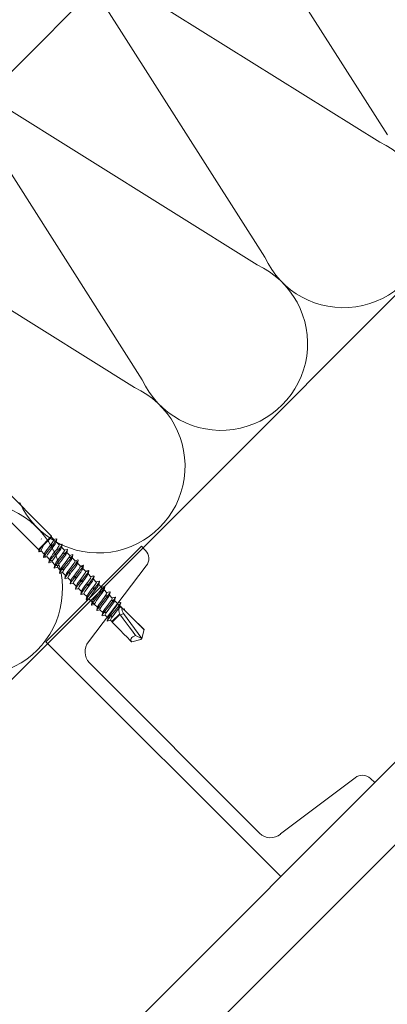
# Model space of a CAD drawing. Units: millimetres. Extents: x -23272466 to 44913, y -22484634 to 188.
# Drawn here: x -23270877 to -23270789, y -22484204 to -22483967 of the extents above; entities that cross this region are included whole.
import ezdxf

# ---------------------------------------------------------------- set-up
doc = ezdxf.new("R2010")
doc.units = ezdxf.units.MM
doc.linetypes.add('SLDTANVISIBLE0', pattern=[12.7, 6.35, -1.27, 1.27, -1.27, 1.27, -1.27])
for name, color, linetype, lineweight in [('KEYLITE IN VIEW', 253, 'Continuous', 5), ('KEYLITE INSULATION', 41, 'Continuous', 18), ('KEYLITE INTERNAL FINISH', 7, 'Continuous', 18), ('KEYLITE RAFTER-TRIMMER', 7, 'Continuous', 18)]:
    doc.layers.add(name, color=color, linetype=linetype, lineweight=lineweight)

msp = doc.modelspace()

# ---------------------------------------------------------------- linework, layer by layer
at = {"layer": 'KEYLITE IN VIEW'}
for p, q in [((-23270976.43, -22484335.39), (-23269854.65, -22483214.12)), ((-23270956.55, -22484335.39), (-23269844.72, -22483224.06))]:
    msp.add_line(p, q, dxfattribs=at)
at = {"layer": 'KEYLITE IN VIEW', "linetype": 'Continuous'}
for p, q in [((-23270869.6, -22484091.38), (-23270950.78, -22484010.2)), ((-23270953.96, -22484013.38), (-23270872.79, -22484094.56)), ((-23270872.79, -22484094.56), (-23270869.6, -22484091.38)), ((-23270872.04, -22484092.12), (-23270872.14, -22484092.02)), ((-23270872.04, -22484092.12), (-23270872.14, -22484092.02)), ((-23270872.04, -22484092.12), (-23270871.99, -22484092.07)), ((-23270872.04, -22484092.12), (-23270871.99, -22484092.07)), ((-23270871.51, -22484093.57), (-23270869.6, -22484091.66)), ((-23270869.73, -22484093.56), (-23270869.24, -22484093.4)), ((-23270869.56, -22484093.81), (-23270869.73, -22484093.56)), ((-23270869.6, -22484091.66), (-23270869.6, -22484091.38)), ((-23270869.06, -22484092.2), (-23270869.6, -22484091.66)), ((-23270869.24, -22484093.4), (-23270869.26, -22484093.85)), ((-23270868.8, -22484092.1), (-23270869.09, -22484092.18)), ((-23270868.36, -22484091.99), (-23270868.8, -22484092.1)), ((-23270867.78, -22484093.48), (-23270868.48, -22484092.78)), ((-23270872.79, -22484094.56), (-23270872.56, -22484094.56)), ((-23270872.11, -22484094.95), (-23270871.35, -22484095.71)), ((-23270871.52, -22484096.38), (-23270871.36, -22484095.81)), ((-23270871.36, -22484095.81), (-23270871.42, -22484096.21)), ((-23270869.26, -22484093.85), (-23270869.56, -22484093.81)), ((-23270868.22, -22484094.53), (-23270867.68, -22484094.33)), ((-23270867.98, -22484094.71), (-23270868.22, -22484094.53)), ((-23270867.76, -22484094.83), (-23270867.98, -22484094.71)), ((-23270867.68, -22484094.33), (-23270867.76, -22484094.83)), ((-23270866.5, -22484094.76), (-23270867.2, -22484094.06)), ((-23270866.73, -22484095.52), (-23270866.16, -22484095.3)), ((-23270866.42, -22484095.64), (-23270866.73, -22484095.52)), ((-23270866.27, -22484095.83), (-23270866.42, -22484095.64)), ((-23270866.16, -22484095.3), (-23270866.27, -22484095.83)), ((-23270865.22, -22484096.04), (-23270865.92, -22484095.34)), ((-23270870.95, -22484096.16), (-23270871.52, -22484096.38)), ((-23270871.52, -22484096.38), (-23270871.52, -22484096.41)), ((-23270871.42, -22484096.21), (-23270870.95, -22484096.16)), ((-23270870.77, -22484096.29), (-23270870.07, -22484096.99)), ((-23270870.15, -22484097.51), (-23270870.01, -22484096.94)), ((-23270869.58, -22484097.27), (-23270870.15, -22484097.51)), ((-23270870.01, -22484096.94), (-23270870, -22484097.27)), ((-23270870, -22484097.27), (-23270869.58, -22484097.27)), ((-23270869.49, -22484097.57), (-23270868.79, -22484098.27)), ((-23270868.73, -22484098.57), (-23270868.6, -22484098.01)), ((-23270868.16, -22484098.34), (-23270868.73, -22484098.57)), ((-23270868.6, -22484098.01), (-23270868.52, -22484098.28)), ((-23270868.52, -22484098.28), (-23270868.16, -22484098.34)), ((-23270865.27, -22484096.55), (-23270864.69, -22484096.31)), ((-23270864.9, -22484096.6), (-23270865.27, -22484096.55)), ((-23270864.83, -22484096.87), (-23270864.9, -22484096.6)), ((-23270864.69, -22484096.31), (-23270864.83, -22484096.87)), ((-23270863.94, -22484097.32), (-23270864.64, -22484096.62)), ((-23270863.85, -22484097.61), (-23270863.27, -22484097.38)), ((-23270863.43, -22484097.61), (-23270863.85, -22484097.61)), ((-23270863.42, -22484097.95), (-23270863.43, -22484097.61)), ((-23270863.27, -22484097.38), (-23270863.42, -22484097.95)), ((-23270862.66, -22484098.6), (-23270863.36, -22484097.9)), ((-23270861.97, -22484098.39), (-23270861.9, -22484098.4)), ((-23270868.21, -22484098.85), (-23270867.51, -22484099.55)), ((-23270867.26, -22484099.58), (-23270867.15, -22484099.05)), ((-23270866.7, -22484099.36), (-23270867.26, -22484099.58)), ((-23270867.15, -22484099.05), (-23270867, -22484099.24)), ((-23270867, -22484099.24), (-23270866.7, -22484099.36)), ((-23270866.93, -22484100.13), (-23270866.23, -22484100.83)), ((-23270865.74, -22484100.55), (-23270865.66, -22484100.05)), ((-23270865.2, -22484100.35), (-23270865.74, -22484100.55)), ((-23270865.66, -22484100.05), (-23270865.44, -22484100.17)), ((-23270865.44, -22484100.17), (-23270865.2, -22484100.35)), ((-23270862.47, -22484098.72), (-23270861.91, -22484098.5)), ((-23270862, -22484098.67), (-23270862.47, -22484098.72)), ((-23270861.38, -22484099.88), (-23270862.08, -22484099.18)), ((-23270861.91, -22484098.5), (-23270862.06, -22484099.07)), ((-23270862.06, -22484099.07), (-23270862, -22484098.67)), ((-23270861.91, -22484098.47), (-23270861.91, -22484098.5)), ((-23270861.15, -22484099.88), (-23270860.62, -22484099.69)), ((-23270860.64, -22484099.79), (-23270861.15, -22484099.88)), ((-23270860.1, -22484101.16), (-23270860.8, -22484100.46)), ((-23270860.7, -22484100.02), (-23270860.64, -22484099.79)), ((-23270860.62, -22484099.69), (-23270860.64, -22484099.79)), ((-23270865.65, -22484101.41), (-23270864.95, -22484102.11)), ((-23270865.07, -22484102.9), (-23270864.5, -22484102.76)), ((-23270864.51, -22484102.76), (-23270864.34, -22484102.72)), ((-23270864.37, -22484102.69), (-23270863.67, -22484103.39)), ((-23270864.18, -22484101.48), (-23270864.16, -22484101.03)), ((-23270863.69, -22484101.32), (-23270864.18, -22484101.48)), ((-23270864.16, -22484101.03), (-23270863.86, -22484101.07)), ((-23270863.86, -22484101.07), (-23270863.69, -22484101.32)), ((-23270862.63, -22484101.99), (-23270862.26, -22484101.96)), ((-23270862.6, -22484102.38), (-23270862.63, -22484101.99)), ((-23270862.16, -22484102.28), (-23270862.6, -22484102.38)), ((-23270862.26, -22484101.96), (-23270862.16, -22484102.28)), ((-23270861.09, -22484102.94), (-23270860.66, -22484102.85)), ((-23270861.01, -22484103.27), (-23270861.09, -22484102.94)), ((-23270860.66, -22484102.85), (-23270860.62, -22484103.23)), ((-23270859.88, -22484101.1), (-23270859.38, -22484100.95)), ((-23270859.34, -22484100.98), (-23270859.88, -22484101.1)), ((-23270858.82, -22484102.44), (-23270859.52, -22484101.74)), ((-23270859.38, -22484100.95), (-23270859.39, -22484100.99)), ((-23270859.39, -22484101.14), (-23270859.35, -22484101.03)), ((-23270858.56, -22484102.34), (-23270858.85, -22484102.41)), ((-23270858.1, -22484102.22), (-23270858.66, -22484102.37)), ((-23270858.66, -22484102.37), (-23270858.56, -22484102.34)), ((-23270857.54, -22484103.72), (-23270858.24, -22484103.02)), ((-23270863.86, -22484104.13), (-23270863.85, -22484104.17)), ((-23270863.85, -22484104.17), (-23270863.3, -22484104.04)), ((-23270863.3, -22484104.04), (-23270863.79, -22484104.18)), ((-23270863.79, -22484104.18), (-23270863.78, -22484104.15)), ((-23270863.09, -22484103.97), (-23270862.39, -22484104.67)), ((-23270862.53, -22484105.25), (-23270862.57, -22484105.37)), ((-23270862.04, -22484105.27), (-23270862.57, -22484105.45)), ((-23270862.57, -22484105.37), (-23270862.04, -22484105.27)), ((-23270862.57, -22484105.45), (-23270862.55, -22484105.36)), ((-23270861.81, -22484105.25), (-23270861.11, -22484105.95)), ((-23270860.62, -22484103.23), (-23270861.01, -22484103.27)), ((-23270859.56, -22484103.89), (-23270859.08, -22484103.75)), ((-23270859.41, -22484104.16), (-23270859.56, -22484103.89)), ((-23270859.09, -22484104.18), (-23270859.41, -22484104.16)), ((-23270859.08, -22484103.75), (-23270859.09, -22484104.18)), ((-23270858.04, -22484104.85), (-23270857.52, -22484104.67)), ((-23270857.83, -22484105.06), (-23270858.04, -22484104.85)), ((-23270857.58, -22484105.15), (-23270857.83, -22484105.06)), ((-23270857.52, -22484104.67), (-23270857.58, -22484105.15)), ((-23270856.26, -22484105), (-23270856.96, -22484104.3)), ((-23270861.29, -22484106.66), (-23270861.14, -22484106.09)), ((-23270860.73, -22484106.44), (-23270861.29, -22484106.66)), ((-23270861.29, -22484106.66), (-23270861.29, -22484106.66)), ((-23270861.14, -22484106.09), (-23270861.22, -22484106.5)), ((-23270861.22, -22484106.5), (-23270860.73, -22484106.44)), ((-23270860.53, -22484106.53), (-23270859.83, -22484107.23)), ((-23270859.94, -22484107.8), (-23270859.79, -22484107.23)), ((-23270859.37, -22484107.56), (-23270859.94, -22484107.8)), ((-23270859.79, -22484107.23), (-23270859.81, -22484107.58)), ((-23270859.81, -22484107.58), (-23270859.37, -22484107.56)), ((-23270859.25, -22484107.81), (-23270858.55, -22484108.51)), ((-23270856.54, -22484105.84), (-23270855.99, -22484105.62)), ((-23270856.26, -22484105.98), (-23270856.54, -22484105.84)), ((-23270856.09, -22484106.15), (-23270856.26, -22484105.98)), ((-23270855.99, -22484105.62), (-23270856.09, -22484106.15)), ((-23270854.98, -22484106.28), (-23270855.68, -22484105.58)), ((-23270855.07, -22484106.86), (-23270854.5, -22484106.62)), ((-23270854.73, -22484106.93), (-23270855.07, -22484106.86)), ((-23270854.63, -22484107.17), (-23270854.73, -22484106.93)), ((-23270854.5, -22484106.62), (-23270854.63, -22484107.17)), ((-23270853.7, -22484107.56), (-23270854.4, -22484106.86)), ((-23270853.64, -22484107.91), (-23270853.07, -22484107.67)), ((-23270853.07, -22484107.67), (-23270853.21, -22484108.24)), ((-23270858.54, -22484108.88), (-23270858.4, -22484108.32)), ((-23270857.96, -22484108.64), (-23270858.54, -22484108.88)), ((-23270858.4, -22484108.32), (-23270858.34, -22484108.6)), ((-23270858.34, -22484108.6), (-23270857.96, -22484108.64)), ((-23270857.97, -22484109.09), (-23270857.27, -22484109.79)), ((-23270857.08, -22484109.9), (-23270856.96, -22484109.36)), ((-23270856.51, -22484109.68), (-23270857.08, -22484109.9)), ((-23270856.96, -22484109.36), (-23270856.83, -22484109.57)), ((-23270856.83, -22484109.57), (-23270856.51, -22484109.68)), ((-23270855.08, -22484111.97), (-23270853.18, -22484110.07)), ((-23270854.99, -22484112.12), (-23270853.11, -22484110.23)), ((-23270853.65, -22484108.47), (-23270853.28, -22484107.92)), ((-23270853.28, -22484107.92), (-23270853.64, -22484107.91)), ((-23270853.22, -22484108.1), (-23270853.28, -22484107.92)), ((-23270853.21, -22484108.24), (-23270853.22, -22484108.1)), ((-23270853.18, -22484110.07), (-23270853.11, -22484110.23)), ((-23270852.7, -22484108.56), (-23270853.12, -22484108.14)), ((-23270853.11, -22484110.23), (-23270852.98, -22484110.42)), ((-23270852.64, -22484108.65), (-23270852.26, -22484109.02)), ((-23270852.19, -22484108.96), (-23270852.29, -22484108.98)), ((-23270852.26, -22484110.01), (-23270847.88, -22484116.04)), ((-23270852.08, -22484109.15), (-23270852.04, -22484109.17)), ((-23270856.69, -22484110.37), (-23270855.99, -22484111.07)), ((-23270855.57, -22484110.88), (-23270855.49, -22484110.37)), ((-23270855.03, -22484110.68), (-23270855.57, -22484110.88)), ((-23270855.49, -22484110.37), (-23270855.28, -22484110.51)), ((-23270855.42, -22484111.62), (-23270855.08, -22484111.97)), ((-23270855.28, -22484110.51), (-23270855.03, -22484110.68)), ((-23270855.08, -22484111.97), (-23270854.99, -22484112.12)), ((-23270847.35, -22484113.85), (-23270848.76, -22484112.44)), ((-23270847.31, -22484113.89), (-23270847.88, -22484116.04)), ((-23270847.35, -22484113.85), (-23270847.31, -22484113.89)), ((-23270851.72, -22484115.4), (-23270850.31, -22484116.81)), ((-23270850.27, -22484116.85), (-23270848.12, -22484116.28)), ((-23270849.35, -22484115.29), (-23270847.88, -22484116.04)), ((-23270847.88, -22484116.04), (-23270848.12, -22484116.28))]:
    msp.add_line(p, q, dxfattribs=at)
at = {"layer": 'KEYLITE IN VIEW', "linetype": 'SLDTANVISIBLE0'}
msp.add_line((-23270852.98, -22484110.42), (-23270852.26, -22484110.01), dxfattribs=at)
at = {"layer": 'KEYLITE IN VIEW'}
msp.add_lwpolyline([(-23270356.68, -22483456.81), (-23270356.68, -22483456.81), (-23271235.08, -22484335.21)], dxfattribs=at)
at = {"layer": 'KEYLITE IN VIEW', "linetype": 'Continuous', "flags": 128}
for points in [[(-23270871.5, -22484093.36), (-23270871.84, -22484093.8), (-23270872.15, -22484094.22), (-23270872.48, -22484094.67), (-23270872.67, -22484094.99)], [(-23270872.54, -22484094.52), (-23270872.52, -22484094.47), (-23270872.33, -22484094.23), (-23270871.99, -22484093.87), (-23270871.55, -22484093.42), (-23270871.5, -22484093.36)], [(-23270871.51, -22484093.57), (-23270871.81, -22484094.11), (-23270872.04, -22484094.56), (-23270872.13, -22484094.86), (-23270872.09, -22484094.93)], [(-23270871.5, -22484093.36), (-23270871.51, -22484093.47), (-23270871.51, -22484093.57)], [(-23270871.31, -22484095.63), (-23270871.28, -22484095.51), (-23270871.07, -22484095.17), (-23270870.74, -22484094.7), (-23270870.34, -22484094.16), (-23270869.91, -22484093.6), (-23270869.53, -22484093.07), (-23270869.23, -22484092.64), (-23270869.07, -22484092.34), (-23270869.07, -22484092.2)], [(-23270868.52, -22484092.86), (-23270868.54, -22484092.95), (-23270868.73, -22484093.28), (-23270869.05, -22484093.74), (-23270869.45, -22484094.28), (-23270869.87, -22484094.84), (-23270870.26, -22484095.37), (-23270870.57, -22484095.81), (-23270870.75, -22484096.13), (-23270870.77, -22484096.29), (-23270870.76, -22484096.29)], [(-23270870.05, -22484096.93), (-23270870.05, -22484096.93), (-23270869.92, -22484096.66), (-23270869.65, -22484096.25), (-23270869.28, -22484095.74), (-23270868.87, -22484095.19), (-23270868.45, -22484094.64), (-23270868.1, -22484094.15), (-23270867.86, -22484093.77), (-23270867.77, -22484093.53), (-23270867.8, -22484093.5)], [(-23270869.73, -22484093.56), (-23270869.47, -22484093.72), (-23270869.26, -22484093.85)], [(-23270868.36, -22484091.99), (-23270868.3, -22484092.05), (-23270868.41, -22484092.3), (-23270868.7, -22484092.71), (-23270868.95, -22484093.03), (-23270869.24, -22484093.4)], [(-23270868.5, -22484092.85), (-23270868.4, -22484092.46), (-23270868.3, -22484092.06)], [(-23270867.09, -22484093.27), (-23270867.48, -22484093.37), (-23270867.81, -22484093.46)], [(-23270867.11, -22484093.28), (-23270867.05, -22484093.27), (-23270867.03, -22484093.38), (-23270867.23, -22484093.72), (-23270867.43, -22484094), (-23270867.68, -22484094.33)], [(-23270867.22, -22484094.13), (-23270867.12, -22484093.74), (-23270867.02, -22484093.34)], [(-23270872.7, -22484095.07), (-23270872.65, -22484094.89), (-23270872.6, -22484094.71)], [(-23270872.35, -22484094.94), (-23270872.53, -22484095.01), (-23270872.7, -22484095.07)], [(-23270872.7, -22484095.07), (-23270872.67, -22484095.14), (-23270872.61, -22484095.12)], [(-23270872.6, -22484094.71), (-23270872.64, -22484094.85), (-23270872.67, -22484094.99)], [(-23270872.67, -22484094.99), (-23270872.51, -22484094.96), (-23270872.35, -22484094.94)], [(-23270872.55, -22484094.52), (-23270872.61, -22484094.73), (-23270872.64, -22484094.84)], [(-23270872.63, -22484095.13), (-23270872.27, -22484095.04), (-23270872.07, -22484094.99)], [(-23270871.33, -22484095.65), (-23270871.43, -22484096.04), (-23270871.53, -22484096.43)], [(-23270869.56, -22484093.81), (-23270869.71, -22484094), (-23270870.29, -22484094.71), (-23270870.82, -22484095.39), (-23270871.18, -22484095.85), (-23270871.42, -22484096.21)], [(-23270867.98, -22484094.71), (-23270868.11, -22484094.88), (-23270868.69, -22484095.59), (-23270869.25, -22484096.29), (-23270869.67, -22484096.83), (-23270870, -22484097.27)], [(-23270867.22, -22484094.13), (-23270867.22, -22484094.13), (-23270867.35, -22484094.4), (-23270867.62, -22484094.8), (-23270867.99, -22484095.31), (-23270868.4, -22484095.87), (-23270868.81, -22484096.42), (-23270869.16, -22484096.91), (-23270869.41, -22484097.28), (-23270869.5, -22484097.52), (-23270869.47, -22484097.55)], [(-23270868.75, -22484098.19), (-23270868.73, -22484098.1), (-23270868.54, -22484097.77), (-23270868.22, -22484097.31), (-23270867.82, -22484096.78), (-23270867.4, -22484096.22), (-23270867.01, -22484095.69), (-23270866.7, -22484095.24), (-23270866.52, -22484094.92), (-23270866.5, -22484094.76), (-23270866.51, -22484094.76)], [(-23270866.42, -22484095.64), (-23270866.53, -22484095.78), (-23270867.07, -22484096.46), (-23270867.66, -22484097.18), (-23270868.12, -22484097.76), (-23270868.52, -22484098.28)], [(-23270868.22, -22484094.53), (-23270867.96, -22484094.7), (-23270867.76, -22484094.83)], [(-23270865.96, -22484095.42), (-23270865.99, -22484095.54), (-23270866.2, -22484095.89), (-23270866.53, -22484096.36), (-23270866.93, -22484096.9), (-23270867.36, -22484097.46), (-23270867.74, -22484097.98), (-23270868.04, -22484098.41), (-23270868.2, -22484098.71), (-23270868.2, -22484098.85)], [(-23270865.81, -22484094.55), (-23270866.21, -22484094.65), (-23270866.53, -22484094.74)], [(-23270865.84, -22484094.57), (-23270865.74, -22484094.57), (-23270865.81, -22484094.78), (-23270865.95, -22484095.01), (-23270866.16, -22484095.3)], [(-23270865.94, -22484095.41), (-23270865.84, -22484095.02), (-23270865.74, -22484094.62)], [(-23270864.53, -22484095.83), (-23270864.92, -22484095.93), (-23270865.25, -22484096.02)], [(-23270864.54, -22484095.84), (-23270864.51, -22484095.83), (-23270864.46, -22484095.91), (-23270864.54, -22484096.08), (-23270864.69, -22484096.31)], [(-23270864.66, -22484096.69), (-23270864.56, -22484096.3), (-23270864.46, -22484095.9)], [(-23270871.51, -22484096.49), (-23270871.51, -22484096.5), (-23270871.43, -22484096.48)], [(-23270871.46, -22484096.5), (-23270871.06, -22484096.4), (-23270870.74, -22484096.32)], [(-23270870.05, -22484096.92), (-23270870.15, -22484097.31), (-23270870.25, -22484097.71)], [(-23270870.15, -22484097.51), (-23270870.25, -22484097.73), (-23270870.19, -22484097.78), (-23270870.17, -22484097.77)], [(-23270870.18, -22484097.78), (-23270869.78, -22484097.68), (-23270869.46, -22484097.6)], [(-23270868.77, -22484098.21), (-23270868.87, -22484098.6), (-23270868.97, -22484098.99)], [(-23270867.48, -22484099.48), (-23270867.38, -22484099.25), (-23270867.13, -22484098.86), (-23270866.77, -22484098.36), (-23270866.35, -22484097.81), (-23270865.94, -22484097.25), (-23270865.58, -22484096.76), (-23270865.32, -22484096.36), (-23270865.21, -22484096.11), (-23270865.24, -22484096.06)], [(-23270864.9, -22484096.6), (-23270864.98, -22484096.71), (-23270865.48, -22484097.34), (-23270866.05, -22484098.05), (-23270866.54, -22484098.67), (-23270867, -22484099.24)], [(-23270864.67, -22484096.69), (-23270864.67, -22484096.71), (-23270864.81, -22484097), (-23270865.1, -22484097.41), (-23270865.47, -22484097.93), (-23270865.89, -22484098.49), (-23270866.3, -22484099.03), (-23270866.64, -22484099.51), (-23270866.86, -22484099.88), (-23270866.94, -22484100.09), (-23270866.91, -22484100.11)], [(-23270866.19, -22484100.75), (-23270866.18, -22484100.69), (-23270866, -22484100.37), (-23270865.7, -22484099.93), (-23270865.31, -22484099.4), (-23270864.88, -22484098.84), (-23270864.49, -22484098.3), (-23270864.17, -22484097.85), (-23270863.98, -22484097.51), (-23270863.93, -22484097.33), (-23270863.95, -22484097.33)], [(-23270863.4, -22484097.98), (-23270863.45, -22484098.13), (-23270863.68, -22484098.49), (-23270864.01, -22484098.97), (-23270864.42, -22484099.52), (-23270864.84, -22484100.08), (-23270865.22, -22484100.59), (-23270865.5, -22484101.01), (-23270865.65, -22484101.3), (-23270865.64, -22484101.4)], [(-23270863.43, -22484097.61), (-23270863.48, -22484097.69), (-23270863.9, -22484098.25), (-23270864.44, -22484098.92), (-23270864.95, -22484099.55), (-23270865.44, -22484100.17)], [(-23270863.25, -22484097.11), (-23270863.65, -22484097.21), (-23270863.97, -22484097.3)], [(-23270863.38, -22484097.97), (-23270863.28, -22484097.58), (-23270863.18, -22484097.18)], [(-23270863.28, -22484097.14), (-23270863.18, -22484097.12), (-23270863.19, -22484097.21), (-23270863.27, -22484097.38)], [(-23270861.97, -22484098.39), (-23270862.37, -22484098.49), (-23270862.69, -22484098.58)], [(-23270868.73, -22484098.57), (-23270868.93, -22484098.88), (-23270868.97, -22484099.05), (-23270868.87, -22484099.04)], [(-23270868.9, -22484099.06), (-23270868.5, -22484098.96), (-23270868.18, -22484098.88)], [(-23270867.49, -22484099.48), (-23270867.59, -22484099.88), (-23270867.69, -22484100.27)], [(-23270867.26, -22484099.58), (-23270867.54, -22484099.98), (-23270867.68, -22484100.24), (-23270867.65, -22484100.35), (-23270867.6, -22484100.32)], [(-23270867.62, -22484100.34), (-23270867.22, -22484100.24), (-23270866.9, -22484100.16)], [(-23270865.74, -22484100.55), (-23270866.09, -22484101.01), (-23270866.32, -22484101.36), (-23270866.42, -22484101.59), (-23270866.32, -22484101.6)], [(-23270866.21, -22484100.76), (-23270866.31, -22484101.15), (-23270866.41, -22484101.55)], [(-23270865.66, -22484100.05), (-23270865.41, -22484100.22), (-23270865.2, -22484100.35)], [(-23270864.92, -22484102.04), (-23270864.84, -22484101.85), (-23270864.6, -22484101.47), (-23270864.25, -22484100.98), (-23270863.84, -22484100.43), (-23270863.42, -22484099.87), (-23270863.05, -22484099.37), (-23270862.78, -22484098.96), (-23270862.66, -22484098.69), (-23270862.68, -22484098.62)], [(-23270862.12, -22484099.26), (-23270862.12, -22484099.29), (-23270862.28, -22484099.59), (-23270862.57, -22484100.03), (-23270862.95, -22484100.55), (-23270863.38, -22484101.11), (-23270863.78, -22484101.65), (-23270864.11, -22484102.12), (-23270864.32, -22484102.47), (-23270864.38, -22484102.67), (-23270864.35, -22484102.68)], [(-23270862, -22484098.67), (-23270862.03, -22484098.73), (-23270862.37, -22484099.19), (-23270862.84, -22484099.81), (-23270863.34, -22484100.43), (-23270863.86, -22484101.07)], [(-23270863.63, -22484103.31), (-23270863.63, -22484103.28), (-23270863.47, -22484102.97), (-23270863.17, -22484102.54), (-23270862.79, -22484102.02), (-23270862.37, -22484101.46), (-23270861.97, -22484100.92), (-23270861.64, -22484100.45), (-23270861.43, -22484100.1), (-23270861.37, -22484099.9), (-23270861.4, -22484099.9)], [(-23270860.83, -22484100.54), (-23270860.91, -22484100.72), (-23270861.15, -22484101.1), (-23270861.5, -22484101.59), (-23270861.91, -22484102.14), (-23270862.33, -22484102.69), (-23270862.69, -22484103.2), (-23270862.96, -22484103.61), (-23270863.09, -22484103.88), (-23270863.07, -22484103.96)], [(-23270860.64, -22484099.79), (-23270860.65, -22484099.82), (-23270860.88, -22484100.19), (-23270861.28, -22484100.73), (-23270861.74, -22484101.32), (-23270862.26, -22484101.96)], [(-23270862.1, -22484099.25), (-23270862, -22484098.85), (-23270861.9, -22484098.46)], [(-23270860.69, -22484099.67), (-23270861.09, -22484099.77), (-23270861.41, -22484099.85)], [(-23270860.82, -22484100.53), (-23270860.72, -22484100.14), (-23270860.69, -22484100.03)], [(-23270860.7, -22484099.67), (-23270860.68, -22484099.67), (-23270860.62, -22484099.69)], [(-23270866.34, -22484101.62), (-23270865.95, -22484101.52), (-23270865.62, -22484101.44)], [(-23270864.93, -22484102.04), (-23270865.03, -22484102.44), (-23270865.13, -22484102.83)], [(-23270864.18, -22484101.48), (-23270864.58, -22484101.99), (-23270864.9, -22484102.41), (-23270865.11, -22484102.76), (-23270865.11, -22484102.9), (-23270865.07, -22484102.9)], [(-23270864.16, -22484101.03), (-23270863.9, -22484101.19), (-23270863.69, -22484101.32)], [(-23270862.6, -22484102.38), (-23270863.04, -22484102.93), (-23270863.41, -22484103.41), (-23270863.73, -22484103.87), (-23270863.84, -22484104.09)], [(-23270862.63, -22484101.99), (-23270862.37, -22484102.15), (-23270862.16, -22484102.28)], [(-23270862.35, -22484104.59), (-23270862.3, -22484104.44), (-23270862.07, -22484104.08), (-23270861.73, -22484103.6), (-23270861.33, -22484103.05), (-23270860.9, -22484102.49), (-23270860.53, -22484101.98), (-23270860.25, -22484101.56), (-23270860.1, -22484101.27), (-23270860.12, -22484101.17)], [(-23270859.56, -22484101.82), (-23270859.57, -22484101.88), (-23270859.74, -22484102.2), (-23270860.05, -22484102.64), (-23270860.44, -22484103.17), (-23270860.86, -22484103.73), (-23270861.26, -22484104.27), (-23270861.58, -22484104.72), (-23270861.77, -22484105.06), (-23270861.82, -22484105.24), (-23270861.79, -22484105.24)], [(-23270861.09, -22484102.94), (-23270860.83, -22484103.1), (-23270860.62, -22484103.23)], [(-23270861.08, -22484105.88), (-23270861.08, -22484105.86), (-23270860.94, -22484105.57), (-23270860.65, -22484105.15), (-23270860.28, -22484104.64), (-23270859.86, -22484104.08), (-23270859.45, -22484103.53), (-23270859.11, -22484103.06), (-23270858.89, -22484102.69), (-23270858.81, -22484102.48), (-23270858.84, -22484102.46)], [(-23270859.34, -22484100.98), (-23270859.34, -22484100.99), (-23270859.44, -22484101.24), (-23270859.75, -22484101.68), (-23270860.17, -22484102.22), (-23270860.66, -22484102.85)], [(-23270858.27, -22484103.09), (-23270858.37, -22484103.32), (-23270858.62, -22484103.71), (-23270858.98, -22484104.21), (-23270859.39, -22484104.76), (-23270859.81, -22484105.31), (-23270860.17, -22484105.81), (-23270860.43, -22484106.21), (-23270860.54, -22484106.46), (-23270860.51, -22484106.51)], [(-23270859.41, -22484100.95), (-23270859.81, -22484101.05), (-23270860.13, -22484101.13)], [(-23270859.54, -22484101.81), (-23270859.44, -22484101.42), (-23270859.34, -22484101.02)], [(-23270858.1, -22484102.22), (-23270858.09, -22484102.23), (-23270858.08, -22484102.35), (-23270858.27, -22484102.69), (-23270858.62, -22484103.16), (-23270859.08, -22484103.75)], [(-23270858.26, -22484103.09), (-23270858.16, -22484102.7), (-23270858.06, -22484102.3)], [(-23270863.65, -22484103.32), (-23270863.75, -22484103.72), (-23270863.85, -22484104.11)], [(-23270863.78, -22484104.18), (-23270863.38, -22484104.08), (-23270863.06, -22484104)], [(-23270861.01, -22484103.27), (-23270861.47, -22484103.84), (-23270861.88, -22484104.36), (-23270862.29, -22484104.91), (-23270862.53, -22484105.29), (-23270862.57, -22484105.37)], [(-23270862.57, -22484105.45), (-23270862.51, -22484105.46), (-23270862.5, -22484105.46)], [(-23270862.37, -22484104.6), (-23270862.47, -22484105), (-23270862.54, -22484105.25)], [(-23270862.5, -22484105.46), (-23270862.11, -22484105.36), (-23270861.78, -22484105.28)], [(-23270859.41, -22484104.16), (-23270859.87, -22484104.72), (-23270860.31, -22484105.27), (-23270860.8, -22484105.9), (-23270861.14, -22484106.38), (-23270861.22, -22484106.5)], [(-23270857.83, -22484105.06), (-23270858.26, -22484105.6), (-23270858.71, -22484106.16), (-23270859.25, -22484106.84), (-23270859.69, -22484107.41), (-23270859.81, -22484107.58)], [(-23270859.79, -22484107.15), (-23270859.76, -22484107.03), (-23270859.54, -22484106.68), (-23270859.21, -22484106.21), (-23270858.81, -22484105.67), (-23270858.39, -22484105.11), (-23270858.01, -22484104.59), (-23270857.71, -22484104.16), (-23270857.55, -22484103.86), (-23270857.55, -22484103.72)], [(-23270859.56, -22484103.89), (-23270859.3, -22484104.05), (-23270859.09, -22484104.18)], [(-23270857, -22484104.38), (-23270857.02, -22484104.47), (-23270857.21, -22484104.8), (-23270857.53, -22484105.25), (-23270857.93, -22484105.79), (-23270858.35, -22484106.35), (-23270858.74, -22484106.88), (-23270859.05, -22484107.33), (-23270859.23, -22484107.65), (-23270859.25, -22484107.81), (-23270859.24, -22484107.81)], [(-23270858.53, -22484108.44), (-23270858.53, -22484108.44), (-23270858.4, -22484108.17), (-23270858.13, -22484107.76), (-23270857.76, -22484107.26), (-23270857.34, -22484106.7), (-23270856.93, -22484106.15), (-23270856.58, -22484105.66), (-23270856.34, -22484105.28), (-23270856.25, -22484105.05), (-23270856.29, -22484105.02)], [(-23270858.04, -22484104.85), (-23270857.78, -22484105.02), (-23270857.58, -22484105.15)], [(-23270856.86, -22484103.51), (-23270857.25, -22484103.61), (-23270857.57, -22484103.69)], [(-23270856.88, -22484103.53), (-23270856.78, -22484103.53), (-23270856.86, -22484103.75), (-23270857.12, -22484104.14), (-23270857.52, -22484104.67)], [(-23270856.98, -22484104.37), (-23270856.88, -22484103.98), (-23270856.78, -22484103.58)], [(-23270855.57, -22484104.79), (-23270855.97, -22484104.89), (-23270856.29, -22484104.97)], [(-23270855.58, -22484104.8), (-23270855.5, -22484104.8), (-23270855.53, -22484104.94), (-23270855.68, -22484105.19), (-23270855.99, -22484105.62)], [(-23270855.7, -22484105.65), (-23270855.6, -22484105.25), (-23270855.5, -22484104.86)], [(-23270861.09, -22484105.88), (-23270861.19, -22484106.27), (-23270861.29, -22484106.67)], [(-23270861.29, -22484106.73), (-23270861.23, -22484106.74), (-23270861.21, -22484106.73)], [(-23270861.22, -22484106.74), (-23270860.83, -22484106.64), (-23270860.5, -22484106.56)], [(-23270859.81, -22484107.17), (-23270859.91, -22484107.56), (-23270860.01, -22484107.95)], [(-23270859.94, -22484107.8), (-23270860.01, -22484107.93), (-23270860.01, -22484108.01), (-23270859.91, -22484108)], [(-23270859.94, -22484108.02), (-23270859.55, -22484107.92), (-23270859.22, -22484107.84)], [(-23270856.26, -22484105.98), (-23270856.67, -22484106.49), (-23270857.1, -22484107.03), (-23270857.57, -22484107.6), (-23270857.99, -22484108.14), (-23270858.34, -22484108.6)], [(-23270855.7, -22484105.64), (-23270855.7, -22484105.65), (-23270855.83, -22484105.91), (-23270856.1, -22484106.32), (-23270856.46, -22484106.82), (-23270856.88, -22484107.38), (-23270857.29, -22484107.93), (-23270857.64, -22484108.42), (-23270857.89, -22484108.8), (-23270857.98, -22484109.04), (-23270857.95, -22484109.07)], [(-23270857.23, -22484109.71), (-23270857.21, -22484109.62), (-23270857.01, -22484109.29), (-23270856.69, -22484108.83), (-23270856.3, -22484108.29), (-23270855.87, -22484107.73), (-23270855.49, -22484107.2), (-23270855.18, -22484106.76), (-23270855, -22484106.44), (-23270854.98, -22484106.28), (-23270854.99, -22484106.28)], [(-23270854.73, -22484106.93), (-23270855.09, -22484107.39), (-23270855.49, -22484107.9), (-23270855.96, -22484108.48), (-23270856.42, -22484109.05), (-23270856.83, -22484109.57)], [(-23270854.44, -22484106.94), (-23270854.47, -22484107.06), (-23270854.68, -22484107.4), (-23270855.01, -22484107.87), (-23270855.41, -22484108.41), (-23270855.83, -22484108.97), (-23270856.22, -22484109.49), (-23270856.51, -22484109.93), (-23270856.68, -22484110.23), (-23270856.68, -22484110.37)], [(-23270855.96, -22484111), (-23270855.86, -22484110.77), (-23270855.6, -22484110.37), (-23270855.25, -22484109.87), (-23270854.83, -22484109.32), (-23270854.41, -22484108.77), (-23270854.06, -22484108.27), (-23270853.8, -22484107.88), (-23270853.69, -22484107.63), (-23270853.72, -22484107.58)], [(-23270854.29, -22484106.07), (-23270854.69, -22484106.17), (-23270855.01, -22484106.25)], [(-23270854.3, -22484106.08), (-23270854.28, -22484106.07), (-23270854.22, -22484106.1), (-23270854.28, -22484106.27), (-23270854.5, -22484106.62)], [(-23270854.42, -22484106.93), (-23270854.32, -22484106.54), (-23270854.22, -22484106.14)], [(-23270853.01, -22484107.35), (-23270853.41, -22484107.45), (-23270853.73, -22484107.53)], [(-23270853.14, -22484108.21), (-23270853.04, -22484107.82), (-23270852.94, -22484107.42)], [(-23270853.01, -22484107.35), (-23270853.01, -22484107.35), (-23270852.94, -22484107.41), (-23270853.07, -22484107.67)], [(-23270858.53, -22484108.44), (-23270858.63, -22484108.83), (-23270858.73, -22484109.23)], [(-23270858.54, -22484108.88), (-23270858.54, -22484108.88), (-23270858.7, -22484109.14), (-23270858.73, -22484109.28), (-23270858.65, -22484109.3)], [(-23270858.66, -22484109.3), (-23270858.27, -22484109.2), (-23270857.94, -22484109.12)], [(-23270857.25, -22484109.73), (-23270857.35, -22484110.11), (-23270857.45, -22484110.51)], [(-23270857.08, -22484109.9), (-23270857.31, -22484110.24), (-23270857.44, -22484110.47), (-23270857.44, -22484110.49)], [(-23270853.15, -22484108.21), (-23270853.15, -22484108.23), (-23270853.29, -22484108.51), (-23270853.57, -22484108.93), (-23270853.95, -22484109.44), (-23270854.37, -22484110), (-23270854.77, -22484110.55), (-23270855.12, -22484111.03), (-23270855.34, -22484111.39), (-23270855.42, -22484111.61), (-23270855.42, -22484111.62)], [(-23270853.65, -22484108.47), (-23270853.9, -22484108.79), (-23270854.36, -22484109.36), (-23270854.83, -22484109.94), (-23270855.28, -22484110.51)], [(-23270853.22, -22484108.1), (-23270853.23, -22484108.13), (-23270853.29, -22484108.27), (-23270853.34, -22484108.36), (-23270853.43, -22484108.45), (-23270853.59, -22484108.49), (-23270853.65, -22484108.47)], [(-23270852.64, -22484108.65), (-23270852.88, -22484108.45), (-23270853.08, -22484108.48), (-23270853.25, -22484108.65), (-23270853.36, -22484108.95), (-23270853.39, -22484109.29), (-23270853.29, -22484109.78), (-23270853.18, -22484110.07)], [(-23270852.64, -22484108.65), (-23270852.64, -22484108.83), (-23270852.64, -22484109.01), (-23270852.61, -22484109.19), (-23270852.58, -22484109.36), (-23270852.52, -22484109.54), (-23270852.45, -22484109.7), (-23270852.36, -22484109.86), (-23270852.26, -22484110.01)], [(-23270852.03, -22484108.96), (-23270852.15, -22484108.99), (-23270852.26, -22484109.02)], [(-23270852.2, -22484108.97), (-23270852.09, -22484108.92), (-23270852.03, -22484108.96)], [(-23270852.08, -22484109.15), (-23270852.06, -22484109.08), (-23270852.03, -22484108.96)], [(-23270852.04, -22484109.17), (-23270850.46, -22484110.74), (-23270848.88, -22484112.31), (-23270847.31, -22484113.89)], [(-23270857.38, -22484110.58), (-23270856.98, -22484110.48), (-23270856.66, -22484110.4)], [(-23270855.57, -22484110.88), (-23270855.9, -22484111.32), (-23270856.11, -22484111.65), (-23270856.18, -22484111.83)], [(-23270855.42, -22484111.62), (-23270855.72, -22484111.7), (-23270856.18, -22484111.83)], [(-23270855.97, -22484111), (-23270856.07, -22484111.39), (-23270856.17, -22484111.79)], [(-23270855.32, -22484110.49), (-23270855.3, -22484110.5), (-23270855.26, -22484110.53)], [(-23270854.99, -22484112.12), (-23270853.42, -22484113.7), (-23270851.85, -22484115.28), (-23270851.72, -22484115.4)], [(-23270852.98, -22484110.42), (-23270852.32, -22484111.32), (-23270851.62, -22484112.27), (-23270850.89, -22484113.25), (-23270850.13, -22484114.26), (-23270849.35, -22484115.29)], [(-23270849.35, -22484115.29), (-23270849.71, -22484115.45), (-23270850.01, -22484115.63), (-23270850.25, -22484115.83), (-23270850.42, -22484116.04), (-23270850.5, -22484116.26), (-23270850.51, -22484116.47), (-23270850.43, -22484116.67), (-23270850.27, -22484116.85)]]:
    msp.add_lwpolyline(points, dxfattribs=at)
at = {"layer": 'KEYLITE INSULATION'}
for p, q in [((-23270833.05, -22483924.94), (-23270788.68, -22483994.67)), ((-23270790.52, -22483996.5), (-23270860.75, -22483952.64)), ((-23270862.58, -22483954.47), (-23270818.22, -22484024.2)), ((-23270820.05, -22484026.04), (-23270890.29, -22483982.17)), ((-23270892.12, -22483984), (-23270847.75, -22484053.74)), ((-23270849.58, -22484055.57), (-23270919.82, -22484011.71))]:
    msp.add_line(p, q, dxfattribs=at)
for centre in [(-23270799.25, -22484015.47), (-23270828.78, -22484045.01), (-23270858.32, -22484074.54), (-23270887.85, -22484104.08)]:
    msp.add_arc(centre, 20.88, 204.7149, 65.2851, dxfattribs=at)
at = {"layer": 'KEYLITE INTERNAL FINISH'}
msp.add_line((-23270231.64, -22483477.71), (-23271088.47, -22484335.36), dxfattribs=at)
at = {"layer": 'KEYLITE RAFTER-TRIMMER'}
for p, q in [((-23270870.97, -22484116.83), (-23270847.94, -22484093.8)), ((-23270847.94, -22484093.8), (-23270846.94, -22484094.8)), ((-23270846.8, -22484098.53), (-23270860.7, -22484116.82)), ((-23270814.36, -22484173.35), (-23270870.97, -22484116.83)), ((-23270860.49, -22484121.91), (-23270819.48, -22484162.92)), ((-23270814.4, -22484163.12), (-23270796.45, -22484149.58)), ((-23270792.73, -22484149.72), (-23270791.73, -22484150.72)), ((-23270814.36, -22484173.35), (-23270791.73, -22484150.72))]:
    msp.add_line(p, q, dxfattribs=at)
for centre, radius, start, end in [((-23270848.89, -22484096.74), 2.75, 319.5739, 45), ((-23270857.51, -22484119.24), 4, 142.7768, 221.7971), ((-23270794.68, -22484151.91), 2.93, 48.2029, 127.2232), ((-23270816.83, -22484160.27), 3.75, 225, 310.4261)]:
    msp.add_arc(centre, radius, start, end, dxfattribs=at)

doc.saveas('drawing.dxf')
